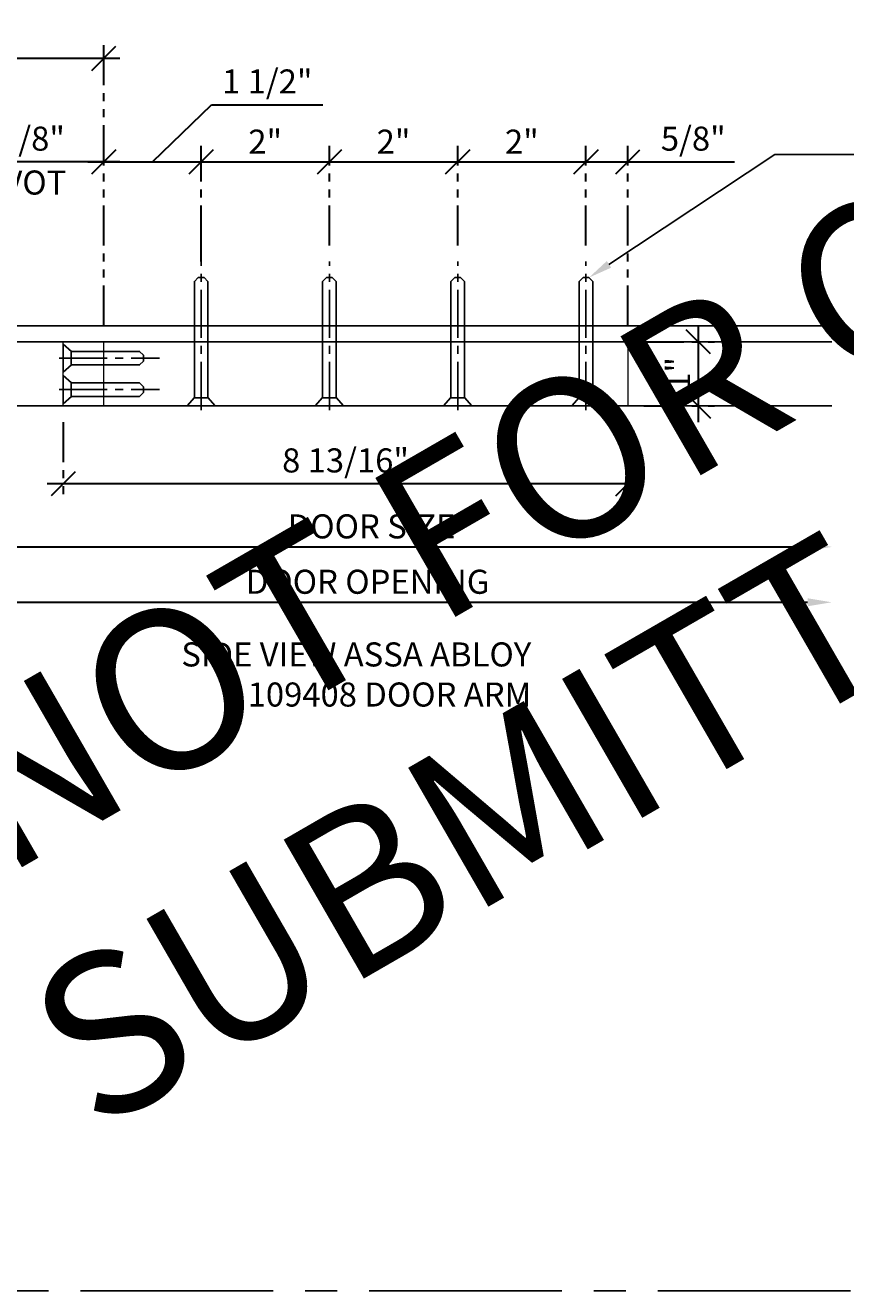
# Model space of a CAD drawing. Units: inches. Extents: x 3 to 2313, y -692 to 358.
# Drawn here: x 1800 to 1813, y -126 to -106 of the extents above; entities that cross this region are included whole.
import ezdxf
from ezdxf import colors
from ezdxf.entities.mleader import LeaderData, LeaderLine
from ezdxf.enums import TextEntityAlignment as Align
from ezdxf.lldxf.tags import DXFTag
from ezdxf.math import Vec2, Vec3

# ---------------------------------------------------------------- set-up
doc = ezdxf.new("R2010")
doc.units = ezdxf.units.IN
doc.header["$MEASUREMENT"] = 0
doc.linetypes.add('CENTER2', pattern=[1.125, 0.75, -0.125, 0.125, -0.125])
doc.linetypes.add('PHANTOM2', pattern=[1.25, 0.625, -0.125, 0.125, -0.125, 0.125, -0.125])
doc.layers.add('3-0', color=102, linetype='Continuous', lineweight=20)
doc.layers.add('DIM-0', color=12, linetype='Continuous', lineweight=30)
doc.layers.add('BY OTHERS', color=45, linetype='Continuous', transparency=0.5)
for name, color, linetype in [('CALLOUT', 6, 'Continuous'), ('FASTENER', 7, 'Continuous'), ('HIDDEN', 45, 'DASHED2')]:
    doc.layers.add(name, color=color, linetype=linetype)
doc.layers.add('CONSTRUCTION', color=8, linetype='CENTER2', plot=False)
doc.layers.add('CONSTRUCTION - SHEET VIEWS', color=8, linetype='CENTER2', plot=False)
doc.layers.add('NOT FOR CONSTRUCTION TEXT', color=254, linetype='Continuous', lineweight=20, transparency=0.8)
doc.styles.add('PSD', font='FRABK.TTF')
tags = doc.linetypes.add('DASHED2', pattern=[0.375, 0.25, -0.125]).pattern_tags.tags
tags[6:7] = [DXFTag(74, 4), DXFTag(75, 0), DXFTag(340, '0'), DXFTag(46, 1.0), DXFTag(50, 0.0), DXFTag(44, 0.0), DXFTag(45, 0.0)]
tags[4:5] = [DXFTag(74, 4), DXFTag(75, 0), DXFTag(340, '0'), DXFTag(46, 1.0), DXFTag(50, 0.0), DXFTag(44, 0.0), DXFTag(45, 0.0)]
doc.dimstyles.new('PSD-IN', dxfattribs={"dimtxt": 0.09375, "dimasz": 0.09375, "dimexe": 0.0625, "dimexo": 0.0625, "dimgap": 0.03125, "dimtad": 1, "dimdec": 4, "dimrnd": 0.0625, "dimdsep": 46, "dimlunit": 5, "dimtxsty": 'PSD', "dimblk": 'OBLIQUE', "dimcen": 0.09375, "dimdle": 0.0625, "dimclrd": 256, "dimclre": 256, "dimclrt": 256, "dimadec": 1, "dimazin": 0, "dimtfac": 0.7, "dimtdec": 4, "dimtmove": 0, "dimatfit": 3, "dimfxl": 1, "dimtvp": 2, "dimfrac": 2, "dimtolj": 1, "dimtzin": 0, "dimlwd": -1, "dimlwe": -1, "dimarcsym": 0})

# ---------------------------------------------------------------- blocks, each defined once
blk = doc.blocks.new('11x17 PSD MODEL SPACE - SIMPLE')
at = {"layer": 'CONSTRUCTION'}
blk.add_lwpolyline([(0, 8.6888), (16.4325, 8.6888), (16.4325, 0), (0, 0)], close=True, dxfattribs=at)
at = {"layer": 'CALLOUT', "style": 'PSD'}
blk.add_attdef('SHEET', text='', height=1, dxfattribs=at).set_placement((0, 8.6888), align=Align.BOTTOM_LEFT)
at = {"layer": 'CONSTRUCTION', "style": 'PSD', "flags": 8}
blk.add_attdef('DO_NOT_CHANGE', text='', height=0.25, dxfattribs=at).set_placement((0.1768, 8.512), align=Align.TOP_LEFT)
blk = doc.blocks.new('NOT FOR CONSTRUCTION')
at = {"color": 45, "insert": (0, 0), "char_height": 0.625, "attachment_point": 5, "rotation": 30, "style": 'PSD'}
blk.add_mtext_dynamic_manual_height_columns('NOT FOR CONSTRUCTION OR SUBMITTAL FOR REVIEW ONLY', width=12.92634, gutter_width=0.4688, heights=[0], dxfattribs=at)
blk = doc.blocks.new('*U303')
for p, q in [((0, 0.219), (0, -0.219)), ((0, -0.219), (0, 0.219)), ((0, 0.219), (0.13, 0.105)), ((0.125, 0.109), (0.125, -0.109)), ((0.13, -0.105), (0, -0.219))]:
    blk.add_line(p, q)
at = {"linetype": 'CENTER2'}
blk.add_line((-0.064, 0), (1.5, 0), dxfattribs=at)
blk.add_lwpolyline([(0.13, 0.105), (1.191, 0.105), (1.25, 0.046), (1.25, -0.046), (1.191, -0.105), (0.13, -0.105)])
blk = doc.blocks.new('_Oblique')
at = {"color": 0, "linetype": 'ByBlock', "lineweight": -2}
blk.add_line((-0.5, -0.5), (0.5, 0.5), dxfattribs=at)
blk = doc.blocks.new('*D351')
at = {"layer": 'Defpoints', "color": 0, "transparency": 16777216}
for p in [(1809.36, -111.244), (1809.36, -112.244), (1810.459, -112.244)]:
    blk.add_point(p, dxfattribs=at)
at = {"layer": 'DIM-0', "transparency": 16777216}
blk.add_line((1810.459, -110.994), (1810.459, -112.494), dxfattribs=at)
at = {"layer": 'DIM-0', "linetype": 'PHANTOM2', "transparency": 16777216}
for p, q in [((1809.61, -111.244), (1810.709, -111.244)), ((1809.61, -112.244), (1810.709, -112.244))]:
    blk.add_line(p, q, dxfattribs=at)
at = {"layer": 'DIM-0', "transparency": 16777216, "xscale": 0.375, "yscale": 0.375, "zscale": 0.375}
for p, rotation in [((1810.459, -111.244), 90), ((1810.459, -112.244), 270)]:
    blk.add_blockref('_Oblique', p, dxfattribs=dict(at, rotation=rotation))
at = {"layer": 'DIM-0', "transparency": 16777216, "insert": (1810.142, -111.744), "char_height": 0.375, "attachment_point": 5, "rotation": 90, "style": 'PSD'}
blk.add_mtext('\\A1;1"', dxfattribs=at)
blk = doc.blocks.new('*D352')
at = {"layer": 'Defpoints', "color": 0, "transparency": 16777216}
for p in [(1800.56, -112.244), (1809.36, -112.244), (1800.56, -113.456)]:
    blk.add_point(p, dxfattribs=at)
at = {"layer": 'DIM-0', "linetype": 'PHANTOM2', "transparency": 16777216}
for p, q in [((1800.56, -112.494), (1800.56, -113.706)), ((1809.36, -112.494), (1809.36, -113.706))]:
    blk.add_line(p, q, dxfattribs=at)
at = {"layer": 'DIM-0', "transparency": 16777216}
blk.add_line((1809.61, -113.456), (1800.31, -113.456), dxfattribs=at)
at = {"layer": 'DIM-0', "transparency": 16777216, "xscale": 0.375, "yscale": 0.375, "zscale": 0.375, "rotation": 180}
blk.add_blockref('_Oblique', (1800.56, -113.456), dxfattribs=at)
at = {"layer": 'DIM-0', "transparency": 16777216, "xscale": 0.375, "yscale": 0.375, "zscale": 0.375}
blk.add_blockref('_Oblique', (1809.36, -113.456), dxfattribs=at)
at = {"layer": 'DIM-0', "transparency": 16777216, "insert": (1804.96, -113.092), "char_height": 0.375, "attachment_point": 5, "style": 'PSD'}
blk.add_mtext('\\A1;8 13/16"', dxfattribs=at)
blk = doc.blocks.new('*D355')
at = {"layer": 'Defpoints', "color": 0, "transparency": 16777216}
for p in [(1798.569, -112.244), (1812.538, -112.244), (1812.538, -114.44)]:
    blk.add_point(p, dxfattribs=at)
at = {"layer": 'DIM-0', "linetype": 'PHANTOM2', "transparency": 16777216}
blk.add_line((1798.569, -112.494), (1798.569, -114.69), dxfattribs=at)
at = {"layer": 'DIM-0', "transparency": 16777216}
blk.add_line((1798.319, -114.44), (1812.163, -114.44), dxfattribs=at)
blk.add_solid([(1812.163, -114.377), (1812.163, -114.502), (1812.538, -114.44)], dxfattribs=at)
at = {"layer": 'DIM-0', "transparency": 16777216, "xscale": 0.375, "yscale": 0.375, "zscale": 0.375, "rotation": 180}
blk.add_blockref('_Oblique', (1798.569, -114.44), dxfattribs=at)
at = {"layer": 'DIM-0', "transparency": 16777216, "insert": (1805.366, -114.12), "char_height": 0.375, "attachment_point": 5, "style": 'PSD'}
blk.add_mtext('\\A1;DOOR SIZE', dxfattribs=at)
blk = doc.blocks.new('*U301')
for p, q in [((0, 0.219), (0, -0.219)), ((0, -0.219), (0, 0.219)), ((0, 0.219), (0.13, 0.105)), ((0.125, 0.109), (0.125, -0.109)), ((0.13, -0.105), (0, -0.219))]:
    blk.add_line(p, q)
at = {"linetype": 'CENTER2'}
blk.add_line((-0.064, 0), (2.25, 0), dxfattribs=at)
blk.add_lwpolyline([(0.13, 0.105), (1.941, 0.105), (2, 0.046), (2, -0.046), (1.941, -0.105), (0.13, -0.105)])
blk = doc.blocks.new('*D335')
at = {"layer": 'Defpoints', "color": 0, "transparency": 16777216}
for p in [(1812.538, -112.244), (1798.444, -112.431), (1812.538, -115.303)]:
    blk.add_point(p, dxfattribs=at)
at = {"layer": 'DIM-0', "linetype": 'PHANTOM2', "transparency": 16777216}
blk.add_line((1798.444, -112.681), (1798.444, -115.553), dxfattribs=at)
at = {"layer": 'DIM-0', "transparency": 16777216}
blk.add_line((1798.194, -115.303), (1812.163, -115.303), dxfattribs=at)
blk.add_solid([(1812.163, -115.24), (1812.163, -115.365), (1812.538, -115.303)], dxfattribs=at)
at = {"layer": 'DIM-0', "transparency": 16777216, "xscale": 0.375, "yscale": 0.375, "zscale": 0.375, "rotation": 180}
blk.add_blockref('_Oblique', (1798.444, -115.303), dxfattribs=at)
at = {"layer": 'DIM-0', "transparency": 16777216, "insert": (1805.304, -114.983), "char_height": 0.375, "attachment_point": 5, "style": 'PSD'}
blk.add_mtext('\\A1;DOOR OPENING', dxfattribs=at)
blk = doc.blocks.new('*D337')
at = {"layer": 'Defpoints', "color": 0, "transparency": 16777216}
for p in [(1798.569, -108.441), (1798.569, -109.56), (1801.194, -111.244)]:
    blk.add_point(p, dxfattribs=at)
at = {"layer": 'DIM-0', "linetype": 'PHANTOM2', "transparency": 16777216}
for p, q in [((1798.569, -109.31), (1798.569, -108.191)), ((1801.194, -110.994), (1801.194, -108.191))]:
    blk.add_line(p, q, dxfattribs=at)
at = {"layer": 'DIM-0', "transparency": 16777216}
blk.add_line((1801.444, -108.441), (1798.319, -108.441), dxfattribs=at)
at = {"layer": 'DIM-0', "transparency": 16777216, "xscale": 0.375, "yscale": 0.375, "zscale": 0.375, "rotation": 180}
blk.add_blockref('_Oblique', (1798.569, -108.441), dxfattribs=at)
at = {"layer": 'DIM-0', "transparency": 16777216, "xscale": 0.375, "yscale": 0.375, "zscale": 0.375}
blk.add_blockref('_Oblique', (1801.194, -108.441), dxfattribs=at)
at = {"layer": 'DIM-0', "transparency": 16777216, "char_height": 0.375, "attachment_point": 5, "style": 'PSD'}
for s, insert in [('\\A1;2 5/8"', (1799.881, -108.078)), ('\\A1;PIVOT', (1799.881, -108.762))]:
    blk.add_mtext(s, dxfattribs=dict(at, insert=insert))
blk = doc.blocks.new('*D338')
at = {"layer": 'Defpoints', "color": 0, "transparency": 16777216}
for p in [(1802.708, -108.441), (1802.708, -110.244), (1801.194, -111.244)]:
    blk.add_point(p, dxfattribs=at)
at = {"layer": 'DIM-0', "transparency": 16777216}
for p, q in [((1801.951, -108.441), (1802.873, -107.551)), ((1802.873, -107.551), (1804.606, -107.551)), ((1800.944, -108.441), (1802.958, -108.441))]:
    blk.add_line(p, q, dxfattribs=at)
at = {"layer": 'DIM-0', "linetype": 'PHANTOM2', "transparency": 16777216}
for p, q in [((1801.194, -110.994), (1801.194, -108.191)), ((1802.708, -109.994), (1802.708, -108.191))]:
    blk.add_line(p, q, dxfattribs=at)
at = {"layer": 'DIM-0', "transparency": 16777216, "xscale": 0.375, "yscale": 0.375, "zscale": 0.375, "rotation": 180}
blk.add_blockref('_Oblique', (1801.194, -108.441), dxfattribs=at)
at = {"layer": 'DIM-0', "transparency": 16777216, "xscale": 0.375, "yscale": 0.375, "zscale": 0.375}
blk.add_blockref('_Oblique', (1802.708, -108.441), dxfattribs=at)
at = {"layer": 'DIM-0', "transparency": 16777216, "insert": (1803.74, -107.187), "char_height": 0.375, "attachment_point": 5, "style": 'PSD'}
blk.add_mtext('\\A1;1 1/2"', dxfattribs=at)
blk = doc.blocks.new('*D339')
at = {"layer": 'Defpoints', "color": 0, "transparency": 16777216}
for p in [(1804.708, -108.441), (1802.708, -109.994), (1804.708, -109.994)]:
    blk.add_point(p, dxfattribs=at)
at = {"layer": 'DIM-0', "linetype": 'PHANTOM2', "transparency": 16777216}
for p, q in [((1802.708, -109.744), (1802.708, -108.191)), ((1804.708, -109.744), (1804.708, -108.191))]:
    blk.add_line(p, q, dxfattribs=at)
at = {"layer": 'DIM-0', "transparency": 16777216}
blk.add_line((1802.458, -108.441), (1804.958, -108.441), dxfattribs=at)
at = {"layer": 'DIM-0', "transparency": 16777216, "xscale": 0.375, "yscale": 0.375, "zscale": 0.375, "rotation": 180}
blk.add_blockref('_Oblique', (1802.708, -108.441), dxfattribs=at)
at = {"layer": 'DIM-0', "transparency": 16777216, "xscale": 0.375, "yscale": 0.375, "zscale": 0.375}
blk.add_blockref('_Oblique', (1804.708, -108.441), dxfattribs=at)
at = {"layer": 'DIM-0', "transparency": 16777216, "insert": (1803.708, -108.125), "char_height": 0.375, "attachment_point": 5, "style": 'PSD'}
blk.add_mtext('\\A1;2"', dxfattribs=at)
blk = doc.blocks.new('*D340')
at = {"layer": 'Defpoints', "color": 0, "transparency": 16777216}
for p in [(1806.708, -108.441), (1804.708, -109.994), (1806.708, -109.994)]:
    blk.add_point(p, dxfattribs=at)
at = {"layer": 'DIM-0', "linetype": 'PHANTOM2', "transparency": 16777216}
for p, q in [((1804.708, -109.744), (1804.708, -108.191)), ((1806.708, -109.744), (1806.708, -108.191))]:
    blk.add_line(p, q, dxfattribs=at)
at = {"layer": 'DIM-0', "transparency": 16777216}
blk.add_line((1804.458, -108.441), (1806.958, -108.441), dxfattribs=at)
at = {"layer": 'DIM-0', "transparency": 16777216, "xscale": 0.375, "yscale": 0.375, "zscale": 0.375, "rotation": 180}
blk.add_blockref('_Oblique', (1804.708, -108.441), dxfattribs=at)
at = {"layer": 'DIM-0', "transparency": 16777216, "xscale": 0.375, "yscale": 0.375, "zscale": 0.375}
blk.add_blockref('_Oblique', (1806.708, -108.441), dxfattribs=at)
at = {"layer": 'DIM-0', "transparency": 16777216, "insert": (1805.708, -108.125), "char_height": 0.375, "attachment_point": 5, "style": 'PSD'}
blk.add_mtext('\\A1;2"', dxfattribs=at)
blk = doc.blocks.new('*D341')
at = {"layer": 'Defpoints', "color": 0, "transparency": 16777216}
for p in [(1808.708, -108.441), (1806.708, -109.994), (1808.708, -109.994)]:
    blk.add_point(p, dxfattribs=at)
at = {"layer": 'DIM-0', "linetype": 'PHANTOM2', "transparency": 16777216}
for p, q in [((1806.708, -109.744), (1806.708, -108.191)), ((1808.708, -109.744), (1808.708, -108.191))]:
    blk.add_line(p, q, dxfattribs=at)
at = {"layer": 'DIM-0', "transparency": 16777216}
blk.add_line((1806.458, -108.441), (1808.958, -108.441), dxfattribs=at)
at = {"layer": 'DIM-0', "transparency": 16777216, "xscale": 0.375, "yscale": 0.375, "zscale": 0.375, "rotation": 180}
blk.add_blockref('_Oblique', (1806.708, -108.441), dxfattribs=at)
at = {"layer": 'DIM-0', "transparency": 16777216, "xscale": 0.375, "yscale": 0.375, "zscale": 0.375}
blk.add_blockref('_Oblique', (1808.708, -108.441), dxfattribs=at)
at = {"layer": 'DIM-0', "transparency": 16777216, "insert": (1807.708, -108.125), "char_height": 0.375, "attachment_point": 5, "style": 'PSD'}
blk.add_mtext('\\A1;2"', dxfattribs=at)
blk = doc.blocks.new('*D342')
at = {"layer": 'Defpoints', "color": 0, "transparency": 16777216}
for p in [(1809.36, -108.441), (1808.708, -109.994), (1809.36, -111.244)]:
    blk.add_point(p, dxfattribs=at)
at = {"layer": 'DIM-0', "linetype": 'PHANTOM2', "transparency": 16777216}
for p, q in [((1808.708, -109.744), (1808.708, -108.191)), ((1809.36, -110.994), (1809.36, -108.191))]:
    blk.add_line(p, q, dxfattribs=at)
at = {"layer": 'DIM-0', "transparency": 16777216}
for p, q in [((1808.458, -108.441), (1809.36, -108.441)), ((1809.36, -108.441), (1811.025, -108.441))]:
    blk.add_line(p, q, dxfattribs=at)
at = {"layer": 'DIM-0', "transparency": 16777216, "xscale": 0.375, "yscale": 0.375, "zscale": 0.375, "rotation": 180}
blk.add_blockref('_Oblique', (1808.708, -108.441), dxfattribs=at)
at = {"layer": 'DIM-0', "transparency": 16777216, "xscale": 0.375, "yscale": 0.375, "zscale": 0.375}
blk.add_blockref('_Oblique', (1809.36, -108.441), dxfattribs=at)
at = {"layer": 'DIM-0', "transparency": 16777216, "insert": (1810.38, -108.078), "char_height": 0.375, "attachment_point": 5, "style": 'PSD'}
blk.add_mtext('\\A1;5/8"', dxfattribs=at)
blk = doc.blocks.new('*D356')
at = {"layer": 'Defpoints', "color": 0, "transparency": 16777216}
for p in [(1798.444, -106.827), (1798.444, -109.56), (1801.194, -111.244)]:
    blk.add_point(p, dxfattribs=at)
at = {"layer": 'DIM-0', "linetype": 'PHANTOM2', "transparency": 16777216}
for p, q in [((1798.444, -109.31), (1798.444, -106.577)), ((1801.194, -110.994), (1801.194, -106.577))]:
    blk.add_line(p, q, dxfattribs=at)
at = {"layer": 'DIM-0', "transparency": 16777216}
for p, q in [((1798.444, -106.827), (1794.892, -106.827)), ((1801.444, -106.827), (1798.444, -106.827))]:
    blk.add_line(p, q, dxfattribs=at)
at = {"layer": 'DIM-0', "transparency": 16777216, "xscale": 0.375, "yscale": 0.375, "zscale": 0.375, "rotation": 180}
blk.add_blockref('_Oblique', (1798.444, -106.827), dxfattribs=at)
at = {"layer": 'DIM-0', "transparency": 16777216, "xscale": 0.375, "yscale": 0.375, "zscale": 0.375}
blk.add_blockref('_Oblique', (1801.194, -106.827), dxfattribs=at)
at = {"layer": 'DIM-0', "color": 3, "transparency": 16777216, "insert": (1796.48, -106.191), "char_height": 0.375, "attachment_point": 5, "style": 'PSD'}
blk.add_mtext('\\A1;2 3/4"\\PPIVOT POINT', dxfattribs=at)

msp = doc.modelspace()

# ---------------------------------------------------------------- linework, layer by layer
at = {"layer": '3-0'}
for points in [[(1800.55979, -111.244), (1809.35979, -111.244), (1809.35979, -112.244), (1800.55979, -112.244)], [(1801.19366, -111.244), (1809.35979, -111.244), (1809.35979, -112.244), (1801.19366, -112.244)]]:
    msp.add_lwpolyline(points, close=True, dxfattribs=at)
at = {"layer": 'BY OTHERS'}
for p, q in [((1812.53845, -111.244), (1798.56866, -111.244)), ((1812.53845, -112.244), (1798.56866, -112.244))]:
    msp.add_line(p, q, dxfattribs=at)
at = {"layer": 'HIDDEN'}
msp.add_line((1812.53845, -110.994), (1798.56866, -110.994), dxfattribs=at)

# ---------------------------------------------------------------- block references
at = {"layer": 'CONSTRUCTION - SHEET VIEWS', "xscale": 4, "yscale": 4, "zscale": 4}
msp.add_blockref('11x17 PSD MODEL SPACE - SIMPLE', (1787.60049, -126.03011), dxfattribs=at)
at = {"layer": 'FASTENER', "xscale": -1}
for name, p, rotation in [('*U301', (1802.70813, -112.244), 270), ('*U301', (1804.70813, -112.244), 270), ('*U301', (1806.70813, -112.244), 270), ('*U301', (1808.70813, -112.244), 270), ('*U303', (1800.55979, -111.49862), 180)]:
    msp.add_blockref(name, p, dxfattribs=dict(at, rotation=rotation))
at = {"layer": 'FASTENER'}
msp.add_blockref('*U303', (1800.55979, -111.98937), dxfattribs=at)
at = {"layer": 'NOT FOR CONSTRUCTION TEXT', "xscale": 4, "yscale": 4, "zscale": 4}
msp.add_blockref('NOT FOR CONSTRUCTION', (1820.25432, -108.65253), dxfattribs=at)

# ---------------------------------------------------------------- texts
at = {"layer": 'CALLOUT', "insert": (1807.85457, -115.92781), "char_height": 0.375, "width": 5.5889833, "attachment_point": 3, "style": 'PSD', "bg_fill": 16, "box_fill_scale": 1.5, "bg_fill_color": 256, "bg_fill_transparency": 0}
msp.add_mtext('SIDE VIEW ASSA ABLOY  109408 DOOR ARM', dxfattribs=at)

# ---------------------------------------------------------------- dimensions: what is measured, and where the dimension line sits
at = {"layer": 'DIM-0'}
for base, p1, p2, text, override, picture, middle in [((1798.44366, -106.82728), (1801.19366, -111.244), (1798.44366, -109.56005), '<>\\PPIVOT POINT', {"dimpost": '"', "dimclrt": 3}, '*D356', (1796.48033, -106.19074)), ((1798.56866, -108.44142), (1801.19366, -111.244), (1798.56866, -109.56005), '<>\\XPIVOT', {"dimpost": '"'}, '*D337', (1799.88116, -108.44142)), ((1812.53845, -115.30269), (1798.44366, -112.4315), (1812.53845, -112.244), 'DOOR OPENING', {"dimpost": '"', "dimblk1": 'Oblique', "dimsah": 1, "dimse2": 1}, '*D335', (1805.30355, -114.9825)), ((1812.53845, -114.43989), (1798.56866, -112.244), (1812.53845, -112.244), 'DOOR SIZE', {"dimpost": '"', "dimblk1": 'Oblique', "dimsah": 1, "dimse2": 1}, '*D355', (1805.36605, -114.11969))]:
    dim = msp.add_linear_dim(base=base, p1=p1, p2=p2, angle=180, text=text, dimstyle='PSD-IN', override=override, dxfattribs=at)
    dim.commit()
    dim.dimension.update_dxf_attribs({"geometry": picture, "text_midpoint": middle})
dim = msp.add_linear_dim(base=(1802.70813, -108.44142), p1=(1801.19366, -111.244), p2=(1802.70813, -110.244), angle=180, dimstyle='PSD-IN', override={"dimpost": '"', "dimtmove": 1}, dxfattribs=at)
dim.commit()
dim.dimension.update_dxf_attribs({"geometry": '*D338', "text_midpoint": (1802.99846, -107.55067), "dimtype": 160})
for base, p1, p2, angle, picture, middle in [((1809.35979, -108.44142), (1808.70813, -109.994), (1809.35979, -111.244), 180, '*D342', (1810.37971, -108.07824)), ((1804.70813, -108.44142), (1802.70813, -109.994), (1804.70813, -109.994), 180, '*D339', (1803.70813, -108.12508)), ((1806.70813, -108.44142), (1804.70813, -109.994), (1806.70813, -109.994), 180, '*D340', (1805.70813, -108.12508)), ((1808.70813, -108.44142), (1806.70813, -109.994), (1808.70813, -109.994), 180, '*D341', (1807.70813, -108.12508)), ((1810.45878, -112.244), (1809.35979, -111.244), (1809.35979, -112.244), 90, '*D351', (1810.14244, -111.744)), ((1800.55979, -113.45561), (1809.35979, -112.244), (1800.55979, -112.244), 180, '*D352', (1804.95979, -113.09243))]:
    dim = msp.add_linear_dim(base=base, p1=p1, p2=p2, angle=angle, dimstyle='PSD-IN', override={"dimpost": '"'}, dxfattribs=at)
    dim.commit()
    dim.dimension.update_dxf_attribs({"geometry": picture, "text_midpoint": middle})

# ---------------------------------------------------------------- leaders
at = {"layer": 'CALLOUT'}
ml = msp.add_multileader_mtext('Standard', dxfattribs=at)
ml.set_content('DRILLED AND TAPPED FOR 1/4"%%C-20 (4) PLACES \\PBY OTHERS', color=256, style='PSD')
ml.set_leader_properties()
ml.build(insert=Vec2(0, 0))
ml.multileader.update_dxf_attribs({"dogleg_length": 0.36, "arrow_head_size": 0.375, "scale": 4})
ctx = ml.context
ctx.base_point, ctx.scale, ctx.char_height, ctx.arrow_head_size, ctx.landing_gap_size, ctx.plane_origin = Vec3(1813.09332, -108.32385), 4, 0.375, 0.375, 0.17188, Vec3(1808.75368, -110.244)
notes = []
notes.append((ctx, [(0, (1, 1, 0), (1811.65332, -108.32385), (1, 0), 1.44, [(0, [(1808.75368, -110.244)], 0, [])])]))
ctx.mtext.insert, ctx.mtext.width, ctx.mtext.flow_direction = Vec3(1813.2652, -108.1325), 6.5226824, 5
ml = msp.add_multileader_mtext('Standard', dxfattribs=at)
ml.set_content('1/4" MIN BACKING', color=256, style='PSD')
ml.set_leader_properties()
ml.build(insert=Vec2(0, 0))
ml.multileader.update_dxf_attribs({"dogleg_length": 0.36, "arrow_head_size": 0.375, "scale": 4})
ctx = ml.context
ctx.base_point, ctx.scale, ctx.char_height, ctx.arrow_head_size, ctx.landing_gap_size, ctx.plane_origin = Vec3(1817.17875, -110.63119), 4, 0.375, 0.375, 0.17188, Vec3(1809.49008, -111.05929)
notes.append((ctx, [(0, (1, 1, 0), (1815.73875, -110.63119), (1, 0), 1.44, [(0, [(1812.49545, -111.17497)], 0, [])])]))
ctx.mtext.insert, ctx.mtext.width, ctx.mtext.flow_direction = Vec3(1817.35062, -110.43984), 3.6331465, 5
for ctx, leaders in notes:
    for number, flags, end, landing, length, lines in leaders:
        leader = LeaderData()
        leader.index, (leader.has_last_leader_line, leader.has_dogleg_vector, leader.attachment_direction) = number, flags
        leader.last_leader_point, leader.dogleg_vector, leader.dogleg_length = Vec3(end), Vec3(landing), length
        for number, points, colour, breaks in lines:
            line = LeaderLine()
            line.index, line.vertices, line.color, line.breaks = number, Vec3.list(points), colors.encode_raw_color(colour), breaks
            leader.lines.append(line)
        ctx.leaders.append(leader)

doc.saveas('drawing.dxf')
